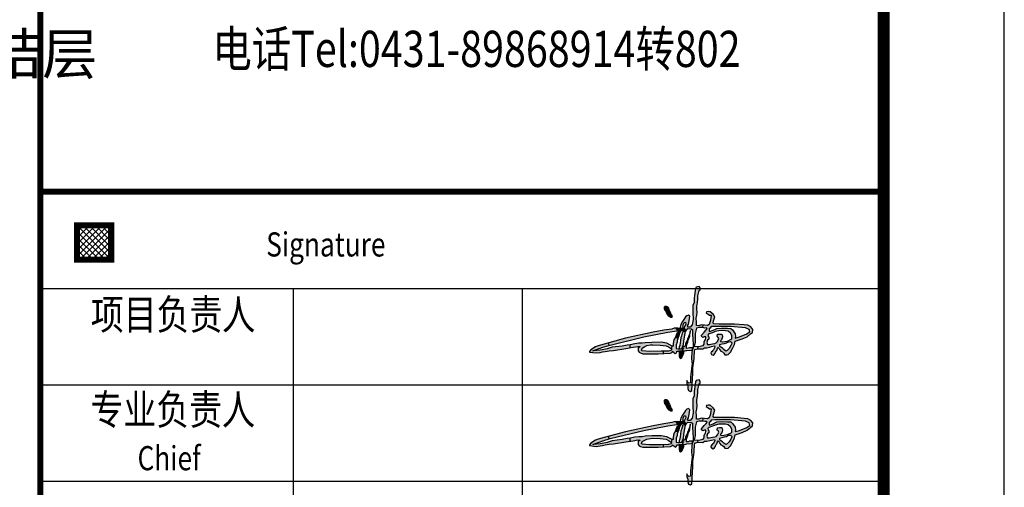
# Model space of a CAD drawing. Extents: x 318108 to 578784, y -22187 to 233193.
# Drawn here: x 436038 to 444208, y 59690 to 63568 of the extents above; entities that cross this region are included whole.
import ezdxf
from ezdxf.enums import TextEntityAlignment as Align

# ---------------------------------------------------------------- set-up
doc = ezdxf.new("R2010")
doc.units = 0
doc.header["$LTSCALE"] = 1000
doc.header["$MEASUREMENT"] = 0
for name, color, linetype in [('A-ANNO-TTLB', 132, 'Continuous'), ('A-PUB_TITLE', 4, 'Continuous'), ('PUB_TEXT', 7, 'Continuous'), ('建-图框', 4, 'Continuous')]:
    doc.layers.add(name, color=color, linetype=linetype)
doc.styles.add('-宋体', font='txt', dxfattribs={"width": 0.8})
doc.styles.add('_TCH_DIM', font='SIMPLEX', dxfattribs={"bigfont": 'GBCBIG'})

# ---------------------------------------------------------------- blocks, each defined once
blk = doc.blocks.new('*X7')
at = {"color": 0}
for p, q in [((36474.8, -27942.6), (36666.1, -27751.3)), ((36474.8, -27907.3), (36630.8, -27751.3)), ((36474.8, -27871.9), (36595.4, -27751.3)), ((36474.8, -27836.6), (36560.1, -27751.3)), ((36474.8, -27801.2), (36524.7, -27751.3)), ((36474.8, -27765.9), (36489.4, -27751.3)), ((36674.8, -27942), (36484.1, -27751.3)), ((36674.8, -27906.7), (36519.4, -27751.3)), ((36674.8, -27871.3), (36554.8, -27751.3)), ((36674.8, -27835.9), (36590.1, -27751.3)), ((36674.8, -27800.6), (36625.5, -27751.3)), ((36674.8, -27765.2), (36660.8, -27751.3)), ((36648.7, -27951.3), (36474.8, -27777.4)), ((36501.5, -27951.3), (36674.8, -27778)), ((36613.3, -27951.3), (36474.8, -27812.7)), ((36578, -27951.3), (36474.8, -27848.1)), ((36536.9, -27951.3), (36674.8, -27813.4)), ((36572.2, -27951.3), (36674.8, -27848.7)), ((36542.6, -27951.3), (36474.8, -27883.4)), ((36507.3, -27951.3), (36474.8, -27918.8)), ((36607.6, -27951.3), (36674.8, -27884.1)), ((36642.9, -27951.3), (36674.8, -27919.4))]:
    blk.add_line(p, q, dxfattribs=at)
blk = doc.blocks.new('432342fdsfsd')
for points in [[(78848.9, 63032.8), (78849.3, 63040.7), (78849.3, 63052.6), (78868, 63058.2), (78868.7, 63070.8), (78846, 63072.3), (78850.5, 63093.9), (78850.5, 63125.2), (78848.6, 63145.3), (78855.3, 63176.6), (78871.6, 63181.8), (78893.3, 63181.8), (78894.4, 63197.3), (78884.1, 63198), (78867.5, 63192.4), (78854.6, 63192.4), (78854.4, 63212.3), (78852.5, 63235.4), (78854.7, 63251.3), (78857.2, 63271), (78854.1, 63289), (78854.1, 63303.2), (78856.9, 63328.1), (78858.8, 63346.5), (78857.8, 63365.5), (78862.2, 63389.2), (78863.5, 63398), (78870.3, 63400.8), (78870.3, 63413.6), (78862.8, 63421.1), (78846.3, 63416.8), (78843.1, 63408), (78841, 63397.1), (78838.1, 63367.2), (78836.9, 63351.9), (78836.9, 63337.6), (78836.9, 63326.6), (78830.3, 63309), (78830.9, 63295), (78831.6, 63270), (78833.7, 63228.2), (78830, 63196.7), (78818.1, 63183), (78804.7, 63181.8), (78803.2, 63189.3), (78807.3, 63199.1), (78811.8, 63217.9), (78813.6, 63246.1), (78806, 63252.3), (78797.4, 63248.5), (78790.3, 63241), (78783.3, 63231.5), (78772.2, 63213.3), (78762.9, 63195.3), (78760.4, 63180.1), (78761.5, 63175.1), (78774.4, 63173.4), (78778.3, 63177.5), (78777.9, 63195.2), (78783.1, 63208.3), (78790.5, 63209.7), (78792.5, 63199), (78785.7, 63184.4), (78782.8, 63177.2), (78795.7, 63161), (78798.9, 63166.6), (78806.1, 63173.8), (78824.7, 63172.3), (78833, 63168), (78833, 63142.2), (78839.1, 63084.4), (78839.1, 63062.4), (78834.2, 63049.4), (78833.7, 63034.8), (78831.6, 63002.9), (78834.5, 62979.6), (78836.4, 62972.7), (78830.1, 62890.8), (78830.1, 62858.7), (78820.9, 62856.4), (78812.2, 62865.7), (78809.4, 62871.3), (78809.9, 62853.9), (78815.3, 62840.2), (78816.4, 62824.8), (78821.5, 62812.6), (78831.9, 62807.9), (78840.7, 62813.8), (78842.2, 62914.9), (78842.2, 62945.1), (78846.6, 62985.4), (78847.8, 63002.3), (78847.2, 63015.3)], [(78699.3, 63266.2), (78696.5, 63271.3), (78695.4, 63273.6), (78690.1, 63283.1), (78688.8, 63288.4), (78685.7, 63294.3), (78680.5, 63298.9), (78675, 63300.7), (78669.7, 63300.7), (78664.6, 63296.6), (78664.9, 63284.6), (78667.7, 63276.8), (78676, 63268.8), (78680.3, 63257.4), (78692.6, 63241.4), (78699.7, 63235.9), (78704, 63234), (78710.7, 63234.4), (78712.1, 63236.5), (78710.7, 63239.8), (78710.8, 63243.2), (78709.2, 63248.1), (78705.8, 63252.3), (78701.9, 63260)], [(78689, 63148.3), (78742.2, 63158.3), (78746.7, 63158.3), (78736.3, 63173.7), (78726.1, 63173), (78711.9, 63167.5), (78666, 63159.7), (78604.1, 63145.5), (78443.7, 63105.1), (78345.1, 63075.5), (78349.6, 63060.3), (78356.6, 63062.6), (78550.5, 63116.8)], [(78782.8, 63177.2), (78774.4, 63173.4), (78746.5, 63174.3), (78736.3, 63173.7), (78746.7, 63158.3), (78751.2, 63158.3), (78750.9, 63150.7), (78742.9, 63142.7), (78738.1, 63133.4), (78734.6, 63120.6), (78749.4, 63115), (78750.4, 63120.6), (78754.8, 63127.4), (78757.5, 63142.8), (78760.5, 63152.3), (78766.4, 63160.4), (78771.2, 63164.9), (78774.9, 63165.7), (78778.9, 63157.8), (78792.8, 63155.7), (78795.7, 63161)], [(78766, 63100.4), (78764.8, 63088.9), (78763.4, 63074.1), (78759.9, 63067.5), (78759.9, 63053.3), (78774.9, 63055), (78782.1, 63079.5), (78784.2, 63099.2), (78789.6, 63134.7), (78792.8, 63155.7), (78778.9, 63157.8), (78775.7, 63145.1), (78771.6, 63130.9), (78768.4, 63123.2)], [(78801.6, 63057.4), (78801.6, 63067.8), (78802.9, 63080.6), (78807.2, 63095.1), (78811.3, 63110.3), (78817.7, 63129.2), (78820.2, 63154.1), (78820.2, 63163.3), (78818.3, 63149), (78816, 63142.1), (78813.1, 63132.1), (78811.2, 63125.9), (78804.8, 63113.2), (78802.6, 63104.3), (78797.6, 63094.9), (78794.9, 63084.5), (78792, 63071.8), (78787.8, 63066.6), (78782.6, 63066.6), (78781.9, 63061.4), (78783, 63055.6), (78778.1, 63051.4), (78778.5, 63041.3), (78787, 63041.6), (78797, 63044.5), (78803.8, 63046.4), (78834.2, 63049.4), (78838.4, 63062.4), (78818.7, 63062.4), (78811.3, 63058.7)], [(78685.2, 63084.4), (78652.8, 63088.5), (78598.2, 63085.8), (78558.5, 63082.7), (78542.2, 63079.7), (78521.8, 63079), (78500.1, 63075.7), (78473, 63068.5), (78473.4, 63051.8), (78489.6, 63055), (78516.8, 63060.4), (78530.6, 63059.7), (78524.5, 63054.8), (78520.6, 63054.8), (78518.8, 63051.2), (78519, 63046.3), (78519.6, 63040.9), (78520.9, 63034.4), (78525.8, 63026.9), (78534.3, 63022.6), (78548.7, 63018.2), (78636.5, 63021), (78668.2, 63024), (78667.5, 63037.1), (78654.2, 63036.5), (78586.2, 63033.7), (78542.5, 63035.6), (78538.9, 63039.7), (78542.6, 63051.4), (78558.7, 63061.1), (78569.7, 63067.3), (78591.3, 63070.9), (78605.1, 63072.9), (78647.7, 63072.1), (78681.4, 63069.7), (78695.7, 63062.9), (78713.1, 63051.8), (78713.4, 63051.1), (78717, 63068.9)], [(78740.5, 63064), (78740.5, 63077.2), (78744.9, 63092.7), (78745.1, 63102.4), (78748.8, 63111.5), (78749.4, 63115), (78734.6, 63120.6), (78726.7, 63104.4), (78722.5, 63083.7), (78723.2, 63068.9), (78717, 63068.9), (78713.4, 63051.1), (78714.7, 63046.9), (78709.5, 63043.2), (78697.4, 63038.5), (78667.5, 63037.1), (78668.2, 63024), (78708.5, 63027.7), (78720.8, 63033.9), (78720.8, 63039.1), (78730.9, 63030), (78735.8, 63025.7), (78741.7, 63028.8), (78745.3, 63035.2), (78745.3, 63039.3), (78751.5, 63039.3), (78756.9, 63040.3), (78778.5, 63041.3), (78778.1, 63051.4), (78774.9, 63055), (78759.9, 63053.3), (78752.8, 63053.7), (78741.7, 63055.1)], [(78448.1, 63046.8), (78473.4, 63051.8), (78473, 63068.5), (78455.3, 63066.4), (78425.2, 63059.1), (78366.9, 63050.4), (78338.7, 63039.9), (78310.4, 63033.6), (78298.6, 63030.7), (78256.1, 63026), (78313.8, 63048.9), (78349.6, 63060.3), (78345.1, 63075.5), (78319.9, 63067.9), (78286.5, 63056.9), (78270.9, 63049.9), (78243.2, 63032), (78236.5, 63021.9), (78237.1, 63017.9), (78275.5, 63014.5), (78299.2, 63017.8), (78312.5, 63021.3), (78328.4, 63025.4), (78350.8, 63029.5), (78377.1, 63032.6)], [(78786.5, 63031.1), (78787, 63041.6), (78756.9, 63040.3), (78759, 63033.9), (78759, 63020.8), (78759.3, 63011.5), (78761.6, 63003.2), (78768.5, 62998.3), (78775.5, 63003.5), (78780.3, 63011)]]:
    blk.add_hatch(color=256).paths.add_polyline_path(points)
h = blk.add_hatch(color=256)
h.paths.add_polyline_path([(78918.4, 63195.5), (78894.4, 63197.3), (78893.3, 63181.8), (78903.6, 63179.8), (78914.8, 63180.6), (78917.6, 63176.9), (78913.2, 63168.9), (78902, 63156.2), (78887, 63137.7), (78887, 63131.6), (78893.6, 63124.6), (78901.8, 63129), (78911.5, 63129.4), (78911.7, 63123.5), (78909.3, 63111.3), (78905.7, 63109.1), (78903.4, 63099.1), (78903.4, 63085.7), (78898.2, 63077.8), (78869.9, 63070.8), (78868.7, 63070.8), (78868, 63058.2), (78896.8, 63058.2), (78906.5, 63065), (78919.5, 63065), (78937.6, 63070.1), (78947.2, 63072.8), (78963.7, 63077.4), (78965.5, 63070.9), (78958.4, 63054.5), (78953.1, 63049.3), (78950, 63043.4), (78945, 63043.4), (78944, 63034.5), (78947.5, 63027.7), (78958.7, 63023.4), (78963.5, 63027.5), (78970, 63035.1), (78970.4, 63041.3), (78974.5, 63047.4), (78977.4, 63052.1), (78982.5, 63063.4), (78985.1, 63069.2), (78991.4, 63062.8), (78995.7, 63055.4), (79001.8, 63047.6), (79011.8, 63043.7), (79019.6, 63037.4), (79025.1, 63028.1), (79036.8, 63027.3), (79045.8, 63029.3), (79058.5, 63043.3), (79069.6, 63065.6), (79080.7, 63089.8), (79084.2, 63108.9), (79100.7, 63115.4), (79124.1, 63123.6), (79153.2, 63137.1), (79172.3, 63153.9), (79183.5, 63163.8), (79183.5, 63181.2), (79172.2, 63195.2), (79154.4, 63203.8), (79132.1, 63205.7), (79077, 63208.8), (78986.8, 63205.8), (78955.8, 63205.8), (78951.5, 63209.9), (78954.2, 63222.6), (78960.1, 63247.8), (78950.5, 63261.6), (78931.4, 63275.7), (78920.4, 63275.9), (78910.1, 63274.4), (78909.9, 63267.2), (78920.8, 63260.7), (78929.3, 63255.7), (78938.6, 63255.8), (78937.4, 63238.7), (78934.3, 63218.5), (78929, 63201.7)])
h.paths.add_polyline_path([(78941.1, 63189.7), (78963.2, 63191.5), (79053.4, 63194.2), (79141.4, 63188.9), (79162.5, 63180.1), (79166.6, 63166), (79146.7, 63151.7), (79101.1, 63132.9), (79083.3, 63126.7), (79084.1, 63136.4), (79081.8, 63152.2), (79065.1, 63173.9), (79056.3, 63183), (79036.1, 63183), (79000, 63182.7), (78974.5, 63179.5), (78961.9, 63173.9), (78952.8, 63168.3), (78932.6, 63159.8), (78929.4, 63164.2), (78929.7, 63170.1), (78929.4, 63176.5), (78935.2, 63180)], flags=16)
h.paths.add_polyline_path([(78950.1, 63154.1), (78965, 63161.1), (78987.1, 63166.8), (79010.1, 63168), (79024.9, 63167.5), (79041.3, 63165.8), (79054.8, 63154), (79062.9, 63140.9), (79063.3, 63122.1), (79059.7, 63119.5), (79038, 63107.7), (79007.9, 63102.2), (78998.8, 63104.2), (78997.9, 63107.1), (78999.7, 63110.4), (79003.1, 63113.5), (79005.2, 63119.5), (79006.6, 63125.1), (79008.3, 63132.2), (79008.2, 63137), (79007, 63141), (79003.8, 63147.9), (78991, 63147.7), (78979.3, 63146.3), (78977.7, 63132.9), (78983.1, 63127.3), (78987.7, 63121.1), (78980.1, 63104.2), (78973.4, 63095.5), (78965.1, 63092.1), (78952.2, 63089.5), (78941.8, 63087.5), (78932.7, 63085.6), (78922.3, 63084.7), (78919.2, 63096), (78922.1, 63109.1), (78928.9, 63115.6), (78928.7, 63128.5), (78925.8, 63132.7), (78922.1, 63139.3), (78929, 63146)], flags=16)
h.paths.add_polyline_path([(78993.9, 63085.9), (79008.6, 63090.6), (79021.7, 63093.9), (79033.2, 63097.4), (79039.6, 63100.9), (79047.2, 63104.4), (79056.2, 63105.4), (79062.4, 63102.3), (79064.1, 63095.3), (79058.9, 63082.9), (79050, 63065.5), (79037.7, 63053.4), (79029.9, 63049.8), (79019.4, 63058), (79010, 63065.8), (79000.9, 63071.4), (78994.2, 63075.3)], flags=16)
at = {"linetype": 'Continuous'}
for points in [[(78516.8, 63060.4), (78530.6, 63059.7), (78524.5, 63054.8), (78520.6, 63054.8), (78518.8, 63051.2), (78519, 63046.3), (78519.6, 63040.9), (78520.9, 63034.4), (78525.8, 63026.9), (78534.3, 63022.6), (78548.7, 63018.2), (78636.5, 63021), (78708.5, 63027.7), (78720.8, 63033.9), (78720.8, 63039.1), (78730.9, 63030), (78735.8, 63025.7), (78741.7, 63028.8), (78745.3, 63035.2), (78745.3, 63039.3), (78751.5, 63039.3), (78756.9, 63040.3), (78759, 63033.9), (78759, 63020.8), (78759.3, 63011.5), (78761.6, 63003.2), (78768.5, 62998.3), (78775.5, 63003.5), (78780.3, 63011), (78786.5, 63031.1), (78787, 63041.6), (78797, 63044.5), (78803.8, 63046.4), (78834.2, 63049.4), (78838.4, 63062.4), (78818.7, 63062.4), (78811.3, 63058.7), (78801.6, 63057.4), (78801.6, 63067.8), (78802.9, 63080.6), (78807.2, 63095.1), (78811.3, 63110.3), (78817.7, 63129.2), (78820.2, 63154.1), (78820.2, 63163.3), (78818.3, 63149), (78816, 63142.1), (78813.1, 63132.1), (78811.2, 63125.9), (78804.8, 63113.2), (78802.6, 63104.3), (78797.6, 63094.9), (78794.9, 63084.5), (78792, 63071.8), (78787.8, 63066.6), (78782.6, 63066.6), (78781.9, 63061.4), (78783, 63055.6), (78778.1, 63051.4), (78774.9, 63055), (78782.1, 63079.5), (78784.2, 63099.2), (78789.6, 63134.7), (78792.8, 63155.7), (78798.9, 63166.6), (78806.1, 63173.8), (78824.7, 63172.3), (78833, 63168), (78833, 63142.2), (78839.1, 63084.4), (78839.1, 63062.4), (78834.2, 63049.4), (78833.7, 63034.8), (78833.7, 63034.8), (78831.6, 63002.9), (78834.5, 62979.6), (78836.4, 62972.7), (78830.1, 62890.8), (78830.1, 62858.7), (78820.9, 62856.4), (78812.2, 62865.7), (78809.4, 62871.3), (78809.9, 62853.9), (78815.3, 62840.2), (78816.4, 62824.8), (78821.5, 62812.6), (78831.9, 62807.9), (78840.7, 62813.8), (78842.2, 62914.9), (78842.2, 62945.1), (78846.6, 62985.4), (78846.6, 62985.4), (78846.6, 62985.4), (78847.8, 63002.3), (78847.2, 63015.3), (78848.9, 63032.8), (78848.9, 63032.8), (78848.9, 63032.8), (78849.3, 63040.7), (78849.3, 63052.6), (78868, 63058.2), (78896.8, 63058.2), (78906.5, 63065), (78919.5, 63065), (78937.6, 63070.1), (78947.2, 63072.8), (78963.7, 63077.4), (78965.5, 63070.9), (78958.4, 63054.5), (78953.1, 63049.3), (78950, 63043.4), (78945, 63043.4), (78944, 63034.5), (78947.5, 63027.7), (78958.7, 63023.4), (78963.5, 63027.5), (78970, 63035.1), (78970.4, 63041.3), (78974.5, 63047.4), (78977.4, 63052.1), (78982.5, 63063.4), (78985.1, 63069.2), (78991.4, 63062.8), (78995.7, 63055.4), (79001.8, 63047.6), (79011.8, 63043.7), (79019.6, 63037.4), (79025.1, 63028.1), (79036.8, 63027.3), (79045.8, 63029.3), (79058.5, 63043.3), (79069.6, 63065.6), (79080.7, 63089.8), (79084.2, 63108.9), (79100.7, 63115.4), (79124.1, 63123.6), (79153.2, 63137.1), (79172.3, 63153.9), (79183.5, 63163.8), (79183.5, 63181.2), (79172.2, 63195.2), (79154.4, 63203.8), (79132.1, 63205.7), (79077, 63208.8), (78986.8, 63205.8), (78955.8, 63205.8), (78951.5, 63209.9), (78954.2, 63222.6), (78960.1, 63247.8), (78950.5, 63261.6), (78931.4, 63275.7), (78920.4, 63275.9), (78910.1, 63274.4), (78909.9, 63267.2), (78920.8, 63260.7), (78929.3, 63255.7), (78938.6, 63255.8), (78937.4, 63238.7), (78934.3, 63218.5), (78929, 63201.7), (78918.4, 63195.5), (78884.1, 63198), (78867.5, 63192.4), (78854.6, 63192.4), (78854.4, 63212.3), (78852.5, 63235.4), (78854.7, 63251.3), (78857.2, 63271), (78854.1, 63289), (78854.1, 63303.2), (78856.9, 63328.1), (78858.8, 63346.5), (78857.8, 63365.5), (78862.2, 63389.2), (78863.5, 63398), (78870.3, 63400.8), (78870.3, 63413.6), (78862.8, 63421.1), (78846.3, 63416.8), (78843.1, 63408), (78841, 63397.1), (78838.1, 63367.2), (78836.9, 63351.9), (78836.9, 63337.6), (78836.9, 63326.6), (78830.3, 63309), (78830.9, 63295), (78831.6, 63270), (78833.7, 63228.2), (78830, 63196.7), (78818.1, 63183), (78804.7, 63181.8), (78803.2, 63189.3), (78807.3, 63199.1), (78811.8, 63217.9), (78813.6, 63246.1), (78806, 63252.3), (78797.4, 63248.5), (78790.3, 63241), (78783.3, 63231.5), (78772.2, 63213.3), (78762.9, 63195.3), (78760.4, 63180.1), (78761.5, 63175.1), (78774.4, 63173.4), (78778.3, 63177.5), (78777.9, 63195.2), (78783.1, 63208.3), (78790.5, 63209.7), (78792.5, 63199), (78785.7, 63184.4), (78782.8, 63177.2), (78774.4, 63173.4), (78746.5, 63174.3), (78726.1, 63173), (78711.9, 63167.5), (78666, 63159.7), (78604.1, 63145.5), (78443.7, 63105.1), (78319.9, 63067.9), (78286.5, 63056.9), (78270.9, 63049.9), (78270.9, 63049.9), (78243.2, 63032), (78236.5, 63021.9), (78237.1, 63017.9), (78275.5, 63014.5), (78299.2, 63017.8), (78299.2, 63017.8), (78299.2, 63017.8), (78299.2, 63017.8), (78312.5, 63021.3), (78328.4, 63025.4), (78350.8, 63029.5), (78377.1, 63032.6), (78448.1, 63046.8), (78489.6, 63055)], [(78689, 63148.3), (78742.2, 63158.3), (78751.2, 63158.3), (78750.9, 63150.7), (78742.9, 63142.7), (78738.1, 63133.4), (78734.6, 63120.6), (78726.7, 63104.4), (78722.5, 63083.7), (78723.2, 63068.9), (78717, 63068.9), (78685.2, 63084.4), (78652.8, 63088.5), (78598.2, 63085.8), (78558.5, 63082.7), (78542.2, 63079.7), (78542.2, 63079.7), (78542.2, 63079.7), (78521.8, 63079), (78500.1, 63075.7), (78473, 63068.5), (78455.3, 63066.4), (78425.2, 63059.1), (78366.9, 63050.4), (78338.7, 63039.9), (78310.4, 63033.6), (78298.6, 63030.7), (78256.1, 63026), (78313.8, 63048.9), (78356.6, 63062.6), (78550.5, 63116.8)], [(78914.8, 63180.6), (78903.6, 63179.8), (78893.3, 63181.8), (78871.6, 63181.8), (78855.3, 63176.6), (78848.6, 63145.3), (78850.5, 63125.2), (78850.5, 63093.9), (78846, 63072.3), (78869.9, 63070.8), (78898.2, 63077.8), (78903.4, 63085.7), (78903.4, 63099.1), (78905.7, 63109.1), (78909.3, 63111.3), (78911.7, 63123.5), (78911.5, 63129.4), (78901.8, 63129), (78893.6, 63124.6), (78887, 63131.6), (78887, 63137.7), (78902, 63156.2), (78913.2, 63168.9), (78917.6, 63176.9)], [(78941.1, 63189.7), (78935.2, 63180), (78929.4, 63176.5), (78929.7, 63170.1), (78929.4, 63164.2), (78932.6, 63159.8), (78952.8, 63168.3), (78961.9, 63173.9), (78974.5, 63179.5), (79000, 63182.7), (79036.1, 63183), (79056.3, 63183), (79065.1, 63173.9), (79081.8, 63152.2), (79084.1, 63136.4), (79083.3, 63126.7), (79101.1, 63132.9), (79146.7, 63151.7), (79166.6, 63166), (79162.5, 63180.1), (79141.4, 63188.9), (79053.4, 63194.2), (78963.2, 63191.5), (78941.1, 63189.7)]]:
    blk.add_lwpolyline(points, close=True, dxfattribs=at)
for points in [[(78680.5, 63298.9), (78685.7, 63294.3), (78688.8, 63288.4), (78689.4, 63286.1), (78691.7, 63280.2), (78695.4, 63273.6), (78696.5, 63271.3), (78699.3, 63266.2), (78701.9, 63260), (78705.8, 63252.3), (78709.2, 63248.1), (78710.8, 63243.2), (78710.7, 63239.8), (78712.1, 63236.5), (78710.7, 63234.4), (78704, 63234), (78699.7, 63235.9), (78692.6, 63241.4), (78680.3, 63257.4), (78676, 63268.8), (78667.7, 63276.8), (78664.9, 63284.6), (78664.6, 63296.6), (78669.7, 63300.7), (78675, 63300.7), (78680.5, 63298.9)], [(78771.2, 63164.9), (78766.4, 63160.4), (78760.5, 63152.3), (78757.5, 63142.8), (78754.8, 63127.4), (78750.4, 63120.6), (78748.8, 63111.5), (78745.1, 63102.4), (78744.9, 63092.7), (78740.5, 63077.2), (78740.5, 63064), (78741.7, 63055.1), (78752.8, 63053.7), (78759.9, 63053.3), (78759.9, 63067.5), (78763.4, 63074.1), (78764.8, 63088.9), (78766, 63100.4), (78768.4, 63123.2), (78771.6, 63130.9), (78775.7, 63145.1), (78778.9, 63157.8), (78774.9, 63165.7), (78771.2, 63164.9)], [(78929, 63146), (78922.1, 63139.3), (78925.8, 63132.7), (78928.7, 63128.5), (78928.9, 63115.6), (78922.1, 63109.1), (78919.2, 63096), (78922.3, 63084.7), (78932.7, 63085.6), (78941.8, 63087.5), (78952.2, 63089.5), (78965.1, 63092.1), (78973.4, 63095.5), (78980.1, 63104.2), (78987.7, 63121.1), (78983.1, 63127.3), (78977.7, 63132.9), (78979.3, 63146.3), (78991, 63147.7), (79003.8, 63147.9), (79007, 63141), (79008.2, 63137), (79008.3, 63132.2), (79006.6, 63125.1), (79005.2, 63119.5), (79003.1, 63113.5), (78999.7, 63110.4), (78997.9, 63107.1), (78998.8, 63104.2), (79007.9, 63102.2), (79038, 63107.7), (79059.7, 63119.5), (79063.3, 63122.1), (79062.9, 63140.9), (79054.8, 63154), (79041.3, 63165.8), (79024.9, 63167.5), (79010.1, 63168), (78987.1, 63166.8), (78965, 63161.1), (78950.1, 63154.1), (78929, 63146)], [(78993.9, 63085.9), (79008.6, 63090.6), (79021.7, 63093.9), (79033.2, 63097.4), (79039.6, 63100.9), (79047.2, 63104.4), (79056.2, 63105.4), (79062.4, 63102.3), (79064.1, 63095.3), (79058.9, 63082.9), (79050, 63065.5), (79037.7, 63053.4), (79029.9, 63049.8), (79019.4, 63058), (79010, 63065.8), (79000.9, 63071.4), (78994.2, 63075.3), (78993.9, 63085.9)], [(78538.9, 63039.7), (78542.6, 63051.4)], [(78542.5, 63035.6), (78538.9, 63039.7)], [(78586.2, 63033.7), (78542.5, 63035.6)], [(78542.6, 63051.4), (78558.7, 63061.1)], [(78558.7, 63061.1), (78569.7, 63067.3)], [(78569.7, 63067.3), (78591.3, 63070.9)], [(78654.2, 63036.5), (78586.2, 63033.7)], [(78591.3, 63070.9), (78605.1, 63072.9)], [(78605.1, 63072.9), (78647.7, 63072.1)], [(78647.7, 63072.1), (78681.4, 63069.7)], [(78697.4, 63038.5), (78654.2, 63036.5)], [(78681.4, 63069.7), (78695.7, 63062.9)], [(78695.7, 63062.9), (78713.1, 63051.8)], [(78709.5, 63043.2), (78697.4, 63038.5)], [(78714.7, 63046.9), (78709.5, 63043.2)], [(78713.1, 63051.8), (78714.7, 63046.9)]]:
    blk.add_lwpolyline(points, dxfattribs=at)
for points in [[(78746.7, 63158.3), (78736.3, 63173.7)], [(78778.9, 63157.8), (78792.8, 63155.7)], [(78795.7, 63161), (78782.8, 63177.2)], [(78893.3, 63181.8), (78894.4, 63197.3)], [(78734.6, 63120.6), (78749.4, 63115)], [(78349.6, 63060.3), (78345.1, 63075.5)], [(78473.4, 63051.8), (78473, 63068.5)], [(78668.2, 63024), (78667.5, 63037.1)], [(78713.4, 63051.1), (78717, 63068.9)], [(78787, 63041.6), (78756.9, 63040.3)], [(78759.9, 63053.3), (78774.9, 63055)], [(78778.1, 63051.4), (78778.5, 63041.3)], [(78868, 63058.2), (78868.7, 63070.8)]]:
    blk.add_lwpolyline(points)
blk = doc.blocks.new('htrhtryyret')
at = {"layer": 'A-ANNO-TTLB'}
blk.add_line((224143.8, 6623.9, 0), (224143.8, 1823.9), dxfattribs=at)
at = {"layer": '建-图框'}
blk.add_line((224143.8, 6623.9, 0), (224143.8, 1823.9), dxfattribs=at)
at = {"xscale": 1.423319039605322, "yscale": 1.423319039605322, "zscale": 1.423319039605322, "rotation": 358.1528805588301}
for p in [(110514.8, -79963.6, 0), (110514.8, -80739, 0)]:
    blk.add_blockref('432342fdsfsd', p, dxfattribs=at)
blk = doc.blocks.new('tiqian')
at = {"layer": 'A-ANNO-TTLB'}
for p, q in [((220143.8, 6623.9, 0), (227145.8, 6623.9, 0)), ((220145.8, 6623.9, 0), (220145.8, 1823.9)), ((222243.8, 6623.9, 0), (222243.8, 1823.9)), ((227145.8, 6623.9), (227145.8, 1823.9, 0)), ((220143.8, 5823.9, 0), (227145.8, 5823.9)), ((220143.8, 5023.9, 0), (227145.8, 5023.9))]:
    blk.add_line(p, q, dxfattribs=at)
at = {"layer": '建-图框'}
for p, q in [((227145.8, -8774.4), (227145.8, 48625.6)), ((220143.8, 7425.2, 0), (227143.8, 7425.2, 0)), ((220143.8, 6623.9, 0), (227106.2, 6623.9, 0)), ((222243.8, 6623.9, 0), (222243.8, 1823.9)), ((220143.8, 5823.9, 0), (227106.2, 5823.9)), ((220143.8, 5023.9, 0), (227106.2, 5023.9))]:
    blk.add_line(p, q, dxfattribs=at)
at = {"layer": '建-图框', "const_width": 50}
blk.add_lwpolyline([(220145.8, -8774.4), (220145.8, 48625.6)], dxfattribs=at)
at = {"layer": '建-图框', "const_width": 50, "elevation": 0}
blk.add_lwpolyline([(220143.8, 7425.2), (227143.8, 7425.2)], dxfattribs=at)
at = {"layer": '建-图框', "const_width": 50}
blk.add_lwpolyline([(220450.3, 7146.8), (220450.3, 6862.4), (220734.6, 6862.4), (220734.6, 7146.8)], close=True, dxfattribs=at)
blk.add_blockref('htrhtryyret', (0, 0))
at = {"layer": '建-图框', "xscale": 1.421866666525602, "yscale": 1.421866666525602, "zscale": 1.421866666525602}
blk.add_blockref('*X7', (168574.8, 46605.4), dxfattribs=at)
at = {"layer": 'A-ANNO-TTLB', "style": '-宋体', "width": 0.8}
for s, p in [('项目负责人', (221247.6, 6374.6, 0)), ('专业负责人', (221245.6, 5586.1, 0))]:
    blk.add_text(s, height=250, dxfattribs=at).set_placement(p, align=Align.MIDDLE)
blk.add_text('Chief', height=200, dxfattribs=at).set_placement((221215.2, 5115.8, 0), align=Align.CENTER)
at = {"layer": '建-图框', "style": '-宋体', "width": 0.8}
for s, height, p in [('电话Tel:0431-89868914转802', 300, (221573.8, 8459.8, 0)), ('Signature', 200, (222021, 6888.1, 0))]:
    blk.add_text(s, height=height, dxfattribs=at).set_placement(p)
for s, p in [('项目负责人', (221247.6, 6374.6, 0)), ('专业负责人', (221245.6, 5586.1, 0))]:
    blk.add_text(s, height=250, dxfattribs=at).set_placement(p, align=Align.MIDDLE)
blk.add_text('Chief', height=200, dxfattribs=at).set_placement((221215.2, 5115.8, 0), align=Align.CENTER)
blk = doc.blocks.new('GRTEWRTERRWQRE')
blk.add_lwpolyline([(488683.7, 77897.2), (502320.5, 77897.2), (502320.5, 70386), (488683.7, 70386)], close=True)
at = {"layer": 'PUB_TEXT', "color": 7, "style": '_TCH_DIM'}
blk.add_text('既有建筑外墙瓷砖面层全部清除至粘结层', height=101.277, dxfattribs=at).set_placement((499976.5, 75538.2))

msp = doc.modelspace()

# ---------------------------------------------------------------- linework, layer by layer
at = {"layer": 'A-PUB_TITLE'}
msp.add_lwpolyline([(360108, 44941.5), (444208, 44941.5), (444208, 104341.5), (360108, 104341.5)], close=True, dxfattribs=at)
at = {"layer": 'A-PUB_TITLE', "const_width": 100}
msp.add_lwpolyline([(362608, 45941.5), (443208, 45941.5), (443208, 103341.5), (362608, 103341.5)], close=True, dxfattribs=at)

# ---------------------------------------------------------------- block references
msp.add_blockref('tiqian', (216062.2, 54716))
at = {"xscale": 3.333333333333333, "yscale": 3.333333333333333, "zscale": 3.333333333333333}
msp.add_blockref('GRTEWRTERRWQRE', (-1238193.7, -188678.5), dxfattribs=at)

doc.saveas('drawing.dxf')
